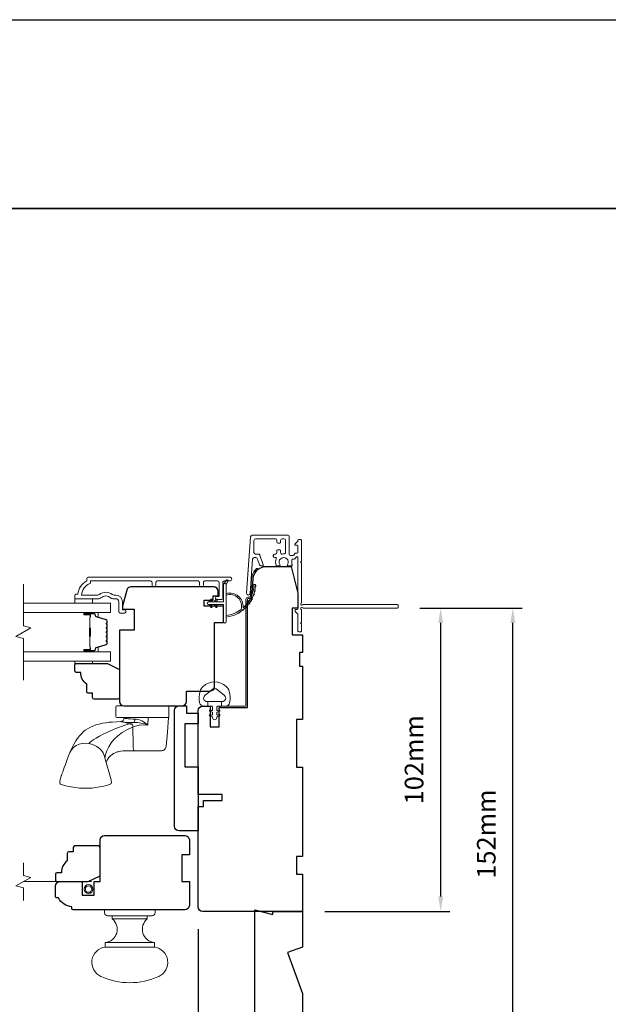
# Model space of a CAD drawing. Extents: x 3636 to 9290, y 3478 to 6021.
# Drawn here: x 7918 to 8116, y 5634 to 5965 of the extents above; entities that cross this region are included whole.
import ezdxf

# ---------------------------------------------------------------- set-up
doc = ezdxf.new("R2010")
doc.units = 0
doc.header["$LTSCALE"] = 250
doc.header["$MEASUREMENT"] = 0
doc.header["$PDMODE"] = 3
doc.header["$PDSIZE"] = -2
doc.linetypes.add('HIDDEN2', pattern=[0.1875, 0.125, -0.0625])
doc.layers.get('DEFPOINTS').update_dxf_attribs({"color": 2, "linetype": 'CONTINUOUS'})
for name, color, linetype, lineweight in [('2', 2, 'CONTINUOUS', 25), ('6', 6, 'CONTINUOUS', 5), ('7', 7, 'CONTINUOUS', 9), ('8', 7, 'CONTINUOUS', 35), ('Butal', 9, 'CONTINUOUS', 15), ('Dimensions', 2, 'CONTINUOUS', 15), ('Frame & Sash Cladding', 3, 'CONTINUOUS', 15), ('Glass', 1, 'CONTINUOUS', 15), ('Hardware', 143, 'CONTINUOUS', 15), ('Jamb Liner', 230, 'CONTINUOUS', 9), ('Next Gen Cladding', 142, 'CONTINUOUS', 20), ('Screen', 40, 'HIDDEN2', 9), ('Spacer Bar', 1, 'CONTINUOUS', 9), ('Sreen Frame', 30, 'CONTINUOUS', 9), ('Veneer', 7, 'CONTINUOUS', 5), ('Weather-Strip', 6, 'CONTINUOUS', 9), ('Wood', 7, 'CONTINUOUS', 25)]:
    doc.layers.add(name, color=color, linetype=linetype, lineweight=lineweight)
doc.styles.add('MODERN', font='tahoma.ttf')
doc.styles.add('ROMANS', font='romans')
doc.dimstyles.new('LWDEC$0', dxfattribs={"dimscale": 5, "dimtxt": 2.5, "dimasz": 2, "dimexe": 1.25, "dimexo": 3, "dimgap": 2, "dimtad": 1, "dimtoh": 1, "dimzin": 1, "dimdsep": 46, "dimtxsty": 'MODERN', "dimcen": 0, "dimdle": 1.5, "dimadec": 0, "dimazin": 0, "dimtfac": 1, "dimtix": 1, "dimtmove": 0, "dimatfit": 3, "dimfxl": 1, "dimtzin": 0, "dimarcsym": 0})

# ---------------------------------------------------------------- blocks, each defined once
blk = doc.blocks.new('2800C')
at = {"layer": 'Veneer'}
blk.add_lwpolyline([(24.61, 4.5), (27.61, 4.5), (27.61, 3), (29.31, 3), (29.31, 1.5, -0.414214), (27.81, 0), (0, 0, -0.339454), (-1.45, 1.11), (-2.89, 6.5), (-2.89, 7.5), (-0.89, 7.5), (1.11, 7.5), (1.11, 14.5), (-3.89, 14.5), (-3.89, 38.5, -0.414214), (-2.39, 40), (17.11, 40, -0.414214), (18.61, 38.5), (18.61, 35), (26.61, 35, -0.414214), (28.11, 33.5), (28.11, 12), (31.11, 12), (31.11, 6.5), (24.61, 6.5), (24.61, 4.5), (24.61, 4.5)], format="xyb", dxfattribs=at)
blk = doc.blocks.new('*D268')
at = {"layer": 'DEFPOINTS', "color": 0, "transparency": 16777216}
for p in [(7978.13, 5666.32), (8013.13, 5614.82), (7978.13, 5575.95)]:
    blk.add_point(p, dxfattribs=at)
at = {"layer": 'Dimensions', "color": 0, "lineweight": -2, "transparency": 16777216}
for p, q in [((7978.13, 5658.82), (7978.13, 5572.83)), ((8013.13, 5607.32), (8013.13, 5572.83)), ((7973.13, 5575.95), (7968.13, 5575.95)), ((8013.13, 5575.95), (7978.13, 5575.95)), ((8018.13, 5575.95), (8023.13, 5575.95))]:
    blk.add_line(p, q, dxfattribs=at)
at = {"layer": 'Dimensions', "color": 0, "transparency": 16777216}
for points in [[(7973.13, 5576.79), (7973.13, 5575.12), (7978.13, 5575.95)], [(8018.13, 5576.79), (8018.13, 5575.12), (8013.13, 5575.95)]]:
    blk.add_solid(points, dxfattribs=at)
at = {"layer": 'Dimensions', "color": 0, "transparency": 16777216, "insert": (7995.63, 5584.08), "char_height": 6.25, "attachment_point": 5, "style": 'ROMANS'}
blk.add_mtext('35mm', dxfattribs=at)
blk = doc.blocks.new('*D359')
at = {"layer": 'DEFPOINTS', "color": 0, "transparency": 16777216}
for p in [(8045.08, 5766.81), (8013.13, 5664.82), (8059.57, 5664.82)]:
    blk.add_point(p, dxfattribs=at)
at = {"layer": 'Dimensions', "color": 0, "lineweight": -2, "transparency": 16777216}
for p, q in [((8052.58, 5766.81), (8062.69, 5766.81)), ((8059.57, 5761.81), (8059.57, 5669.82)), ((8020.63, 5664.82), (8062.69, 5664.82))]:
    blk.add_line(p, q, dxfattribs=at)
at = {"layer": 'Dimensions', "color": 0, "transparency": 16777216}
for points in [[(8058.73, 5761.81), (8060.4, 5761.81), (8059.57, 5766.81)], [(8058.73, 5669.82), (8060.4, 5669.82), (8059.57, 5664.82)]]:
    blk.add_solid(points, dxfattribs=at)
at = {"layer": 'Dimensions', "color": 0, "transparency": 16777216, "insert": (8051.44, 5715.81), "char_height": 6.25, "attachment_point": 5, "rotation": 90, "style": 'ROMANS'}
blk.add_mtext('102mm', dxfattribs=at)
blk = doc.blocks.new('*D360')
at = {"layer": 'DEFPOINTS', "color": 0, "transparency": 16777216}
for p in [(8045.08, 5766.81), (8083.82, 5766.81), (8013.13, 5614.82)]:
    blk.add_point(p, dxfattribs=at)
at = {"layer": 'Dimensions', "color": 0, "lineweight": -2, "transparency": 16777216}
for p, q in [((8052.58, 5766.81), (8086.95, 5766.81)), ((8083.82, 5619.82), (8083.82, 5761.81)), ((8020.63, 5614.82), (8086.95, 5614.82))]:
    blk.add_line(p, q, dxfattribs=at)
at = {"layer": 'Dimensions', "color": 0, "transparency": 16777216}
for points in [[(8082.99, 5761.81), (8084.65, 5761.81), (8083.82, 5766.81)], [(8082.99, 5619.82), (8084.65, 5619.82), (8083.82, 5614.82)]]:
    blk.add_solid(points, dxfattribs=at)
at = {"layer": 'Dimensions', "color": 0, "transparency": 16777216, "insert": (8075.7, 5690.81), "char_height": 6.25, "attachment_point": 5, "rotation": 90, "style": 'ROMANS'}
blk.add_mtext('152mm', dxfattribs=at)

msp = doc.modelspace()

# ---------------------------------------------------------------- linework, layer by layer
at = {"layer": '2'}
msp.add_lwpolyline([(6951.31964, 5964.6447), (9290.27994, 5964.6447), (9290.27994, 4004.86038), (6951.31964, 4004.86038)], close=True, dxfattribs=at)
at = {"layer": '6'}
for points in [[(7936.63214, 5769.93603), (7936.63214, 5768.43603), (7942.63213, 5768.43603), (7942.63213, 5769.93603)], [(7942.6363, 5748.93824), (7942.6363, 5748.17824), (7936.63631, 5748.17824), (7936.63631, 5748.93824)]]:
    msp.add_lwpolyline(points, close=True, dxfattribs=at)
msp.add_lwpolyline([(7978.73125, 5738.82741, -0.124214873), (7979.72651, 5740.40567, -0.399999981), (7987.52835, 5740.40567, -0.124214873), (7988.52361, 5738.82741, -0.139844637), (7988.66795, 5734.98744, -0.345454386), (7987.18648, 5733.82518), (7985.91539, 5733.82518), (7985.91539, 5735.35048), (7985.91539, 5733.82518), (7984.60034, 5733.82518, 0.414213562), (7984.34613, 5733.57096), (7984.34613, 5732.54593, 0.539650607), (7984.66752, 5732.33487), (7985.09627, 5732.52053, -1), (7985.27173, 5732.11535), (7984.48473, 5731.77455, 0.298996013), (7984.34613, 5731.56349), (7984.34613, 5731.04021, 0.539650607), (7984.66752, 5730.82914), (7985.09626, 5731.0148, -1), (7985.27174, 5730.60957), (7984.48473, 5730.26877, 0.298996013), (7984.34613, 5730.05771), (7984.34613, 5729.97761, -1), (7982.90874, 5729.97761), (7982.90874, 5730.05771, 0.298996013), (7982.77014, 5730.26877), (7981.98313, 5730.60957, -1), (7982.15861, 5731.0148), (7982.58723, 5730.8292, 0.539650607), (7982.90874, 5731.04034), (7982.90874, 5731.56344, 0.298996013), (7982.77009, 5731.77458), (7981.98314, 5732.11535, -1), (7982.1586, 5732.52053), (7982.58723, 5732.33493, 0.539650607), (7982.90874, 5732.54607), (7982.90874, 5733.57096, 0.414213562), (7982.65453, 5733.82518), (7981.33948, 5733.82518), (7981.33948, 5735.35048), (7985.91539, 5735.35048), (7986.19699, 5735.35048, 0.700207539), (7986.93232, 5737.37079), (7984.60788, 5739.32123, 0.363970233), (7982.64699, 5739.32123), (7980.32255, 5737.37079, 0.700207539), (7981.05788, 5735.35048), (7981.33948, 5735.35048), (7981.33948, 5733.82518), (7980.06839, 5733.82518, -0.345454386), (7978.58692, 5734.98744, -0.139844637)], format="xyb", close=True, dxfattribs=at)
at = {"layer": '7', "flags": 128}
msp.add_lwpolyline([(7919.38355, 5742.58824), (7919.38355, 5756.57389), (7916.88356, 5757.24377), (7921.88354, 5760.1305), (7919.38355, 5760.80037), (7919.38355, 5774.78603)], dxfattribs=at)
at = {"layer": '7'}
msp.add_lwpolyline([(7919.37839, 5668.46559), (7919.37839, 5672.70235), (7916.8784, 5673.37222), (7921.87838, 5676.25896), (7919.37839, 5676.92883), (7919.37839, 5681.16559)], dxfattribs=at)
at = {"layer": '8', "linetype": 'Continuous'}
msp.add_lwpolyline([(7743.43107, 5901.1447), (8497.53832, 5901.1447), (8497.53832, 5472.91474), (7743.43107, 5472.91474)], close=True, dxfattribs=at)
at = {"layer": 'Butal'}
for points in [[(7940.07351, 5765.33604), (7944.25199, 5765.33604, -0.414213562), (7944.50199, 5765.08604), (7944.50199, 5763.76116), (7943.89165, 5763.94776, -0.329750547), (7943.6258, 5764.30705), (7943.6258, 5764.42604, 0.414213562), (7943.1158, 5764.93604), (7939.82351, 5764.93604), (7939.82351, 5765.08604, -0.414213562)], [(7940.07351, 5752.03823), (7944.25199, 5752.03823, 0.414213562), (7944.50199, 5752.28823), (7944.50199, 5753.61311), (7943.89165, 5753.42651, 0.329750547), (7943.6258, 5753.06722), (7943.6258, 5752.94822, -0.414213562), (7943.1158, 5752.43823), (7939.82351, 5752.43823), (7939.82351, 5752.28823, 0.414213562)]]:
    msp.add_lwpolyline(points, format="xyb", close=True, dxfattribs=at)
at = {"layer": 'Frame & Sash Cladding'}
msp.add_lwpolyline([(7962.60174, 5774.53609), (7962.60175, 5775.43607, 0.414215096), (7962.10175, 5775.93607), (7941.88449, 5775.9361), (7941.88449, 5775.14787, 0.283225667), (7938.86443, 5771.18602), (7944.26598, 5771.18602, 0.165435906), (7944.87578, 5771.39347, -0.340182274), (7949.24014, 5771.39347, 0.165435906), (7949.84994, 5771.18602), (7950.38447, 5771.18602, -0.414213562), (7952.63447, 5768.93603), (7952.63447, 5766.23605), (7953.33447, 5766.23603, -1), (7953.33447, 5765.13604), (7951.88447, 5765.13606, -0.414213562), (7951.38447, 5765.63605), (7951.38447, 5768.93603, 0.414213562), (7950.38447, 5769.93603), (7949.3862, 5769.93603, -0.196124341), (7948.68672, 5770.22137, 0.407939995), (7945.4292, 5770.22137, -0.196124341), (7944.72972, 5769.93603), (7936.8845, 5769.93603, -0.414213562), (7936.6345, 5770.18603), (7936.6345, 5770.93602, -0.414213562), (7937.1345, 5771.43602), (7937.6345, 5771.43602, -0.23812491), (7940.63449, 5775.93601), (7940.63449, 5776.63608, -0.414213562), (7941.18449, 5777.18608), (7988.75669, 5777.18601, -1), (7988.75669, 5775.93601), (7986.87748, 5775.93601, 0.415215044), (7986.37577, 5775.43602), (7986.37575, 5770.1893, -0.415908562), (7985.82576, 5769.63612), (7984.42577, 5769.63612, -1), (7984.42577, 5770.73611), (7984.93375, 5770.73611, 0.414213041), (7985.13375, 5770.93611), (7985.13375, 5775.43602, 0.414213562), (7984.63376, 5775.93602), (7980.33749, 5775.93604, 0.415215837), (7979.83578, 5775.43605), (7979.83578, 5774.53605, -1), (7978.59376, 5774.53606), (7978.59377, 5775.43605, 0.414213133), (7978.09377, 5775.93605), (7964.34376, 5775.93607, 0.414212029), (7963.84376, 5775.43608), (7963.84376, 5774.53608, -1)], format="xyb", close=True, dxfattribs=at)
at = {"layer": 'Glass', "color": 1}
for points in [[(7919.38355, 5768.43603), (7948.63313, 5768.43603), (7948.63313, 5765.33604), (7919.38355, 5765.33604)], [(7919.38355, 5748.93824), (7948.63313, 5748.93824), (7948.63313, 5752.03823), (7919.38355, 5752.03823)]]:
    msp.add_lwpolyline(points, dxfattribs=at)
at = {"layer": 'Hardware'}
for p, q in [((7953.18799, 5729.95135), (7953.20536, 5729.95135)), ((7956.65697, 5718.83887), (7953.7331, 5718.83628)), ((7949.25255, 5662.31561), (7961.00253, 5662.31561)), ((7946.87756, 5654.31563), (7963.37752, 5654.31563))]:
    msp.add_line(p, q, dxfattribs=at)
for points in [[(7967.8032, 5733.91374), (7950.79793, 5733.91374, 0.414213562), (7950.41693, 5733.53274), (7950.41693, 5730.33235, 0.414213562), (7950.79793, 5729.95135), (7968.1842, 5729.95135), (7968.1842, 5733.53274, 0.414213562)], [(7946.62756, 5664.31561), (7946.62756, 5665.31561), (7963.62752, 5665.31561), (7963.62752, 5664.31561, -0.414213562), (7962.62752, 5663.31561), (7947.62755, 5663.31561, -0.414213562)], [(7963.37752, 5652.81563), (7963.37752, 5654.31563, -0.663259977), (7961.00253, 5662.31561), (7961.00253, 5663.31561), (7949.25255, 5663.31561), (7949.25255, 5662.31561, -0.663259977), (7946.87756, 5654.31563), (7946.87756, 5652.81563)], [(7945.42756, 5642.91911, -0.755694104), (7946.87756, 5652.81563), (7963.37752, 5652.81563, -0.755694104), (7964.82752, 5642.91911, -0.216851339)]]:
    msp.add_lwpolyline(points, format="xyb", close=True, dxfattribs=at)
msp.add_lwpolyline([(7968.17453, 5729.95135), (7967.74522, 5725.04149), (7967.32859, 5720.27641), (7967.27638, 5719.98951), (7967.17218, 5719.71715), (7967.01954, 5719.46868), (7966.8237, 5719.25261), (7966.59138, 5719.07635), (7966.33055, 5718.94594), (7966.05015, 5718.86587), (7965.75979, 5718.83887), (7960.70103, 5718.83887), (7957.01805, 5718.83887), (7956.65697, 5718.83887), (7956.58236, 5718.86587), (7956.51031, 5718.94594), (7956.44329, 5719.07635), (7956.38359, 5719.25261), (7956.33327, 5719.46868), (7956.29405, 5719.71715), (7956.26728, 5719.98951), (7956.25386, 5720.27641), (7956.08998, 5727.5688), (7954.95511, 5727.93095), (7953.89247, 5728.26082), (7952.94725, 5728.52488), (7952.54395, 5728.61025), (7952.21047, 5728.64156), (7952.11166, 5728.64867), (7952.14729, 5728.58988), (7952.24109, 5728.54647), (7952.47936, 5728.49822), (7952.8573, 5728.44773), (7953.36718, 5728.39804), (7953.99859, 5728.35266), (7954.7383, 5728.31588), (7955.57058, 5728.29246), (7956.47856, 5728.28566), (7957.66264, 5728.2926), (7958.86425, 5728.15412), (7960.04733, 5727.88782), (7961.19302, 5727.46339), (7960.24422, 5728.24073), (7959.16204, 5728.86582), (7958.57162, 5729.11862), (7957.99837, 5729.30611), (7957.39045, 5729.43636), (7956.82797, 5729.48107), (7956.08657, 5729.49283), (7955.3432, 5729.52467), (7954.971, 5729.54889), (7954.57902, 5729.58074), (7954.18748, 5729.62022), (7953.99958, 5729.64271), (7953.76307, 5729.6753), (7953.56992, 5729.70716), (7953.45308, 5729.73023), (7953.33356, 5729.75927), (7953.2784, 5729.78528), (7953.24678, 5729.80826), (7953.21068, 5729.89055, -0.429851855), (7952.11166, 5728.64884), (7950.71106, 5728.59912), (7949.16598, 5728.48264), (7948.20296, 5728.3889), (7947.10069, 5728.24453), (7945.93957, 5728.04551), (7944.7994, 5727.80429), (7943.71864, 5727.50576), (7942.69566, 5727.13961), (7941.72544, 5726.69527), (7940.86762, 5726.20314), (7940.17431, 5725.72262), (7939.61342, 5725.27114), (7939.06521, 5724.76857), (7938.50769, 5724.18704), (7938.04784, 5723.64705), (7937.85517, 5723.40299), (7937.62387, 5723.09495), (7937.32101, 5722.66496), (7936.95617, 5722.10336), (7936.53822, 5721.39859), (7936.06989, 5720.53974), (7935.55168, 5719.50586), (7934.98763, 5718.25401), (7934.51285, 5717.06005), (7933.93695, 5715.50922), (7933.46967, 5714.24231), (7933.09596, 5713.21915), (7932.80147, 5712.40233), (7932.57299, 5711.75827), (7932.39875, 5711.25771), (7932.26861, 5710.87595), (7932.17415, 5710.59293), (7932.12765, 5710.45122), (7932.0925, 5710.34288), (7932.0616, 5710.24652), (7931.97289, 5709.96207), (7931.83837, 5709.50077), (7931.71114, 5709.01553), (7931.6204, 5708.67138), (7931.56845, 5708.37912), (7931.57149, 5708.12208), (7931.6299, 5707.90104), (7931.73832, 5707.7222), (7931.88364, 5707.59235), (7932.06632, 5707.50737, 0.158924835), (7948.43068, 5707.4983), (7948.65861, 5707.6228), (7948.79097, 5707.7653), (7948.85153, 5707.86798), (7948.88739, 5707.95426), (7948.91011, 5708.03125), (7948.92367, 5708.09746), (7948.93186, 5708.15848), (7948.93629, 5708.21741), (7948.93716, 5708.30822), (7948.93134, 5708.40562), (7948.91368, 5708.55559), (7948.87379, 5708.7745), (7948.82183, 5708.99996), (7946.74642, 5716.45076), (7946.54158, 5717.26008), (7946.16738, 5718.09009), (7945.62107, 5718.89748), (7944.91884, 5719.63499), (7944.09544, 5720.25963), (7943.19872, 5720.74065), (7942.28083, 5721.06427), (7941.38921, 5721.23392), (7940.16321, 5721.31888), (7939.14807, 5721.25324), (7938.1061, 5721.00757), (7937.10229, 5720.56615), (7936.20925, 5719.93675), (7935.49228, 5719.15337), (7934.99457, 5718.27069), (7934.99353, 5718.2671)], format="xyb", dxfattribs=at)
for points in [[(7941.38921, 5721.23392), (7941.82794, 5721.67423), (7942.36435, 5722.1313), (7943.01036, 5722.61019), (7943.77055, 5723.1068), (7944.93948, 5723.77926), (7946.22249, 5724.45097), (7947.57411, 5725.11154), (7950.42094, 5726.35477), (7953.4018, 5727.44073), (7956.47856, 5728.28694), (7956.62397, 5728.45353), (7956.74416, 5728.74023), (7956.81474, 5729.10541), (7956.828, 5729.48107)], [(7946.74642, 5716.45075), (7946.9724, 5717.60648), (7947.40517, 5718.85009), (7948.03635, 5720.15923), (7948.8615, 5721.47231), (7949.8968, 5722.71941), (7951.12887, 5723.87692), (7952.53277, 5724.92736), (7954.08166, 5725.85258), (7955.75146, 5726.62832), (7957.06992, 5727.0898), (7958.43313, 5727.41918), (7959.82233, 5727.57004), (7961.19302, 5727.45514), (7961.25177, 5729.95135)], [(7947.21165, 5714.78056), (7947.31853, 5715.15538), (7947.53484, 5715.67938), (7947.69143, 5715.98401), (7947.84596, 5716.24318), (7948.04022, 5716.52529), (7948.60172, 5717.15583), (7949.16868, 5717.61375), (7949.63821, 5717.90452), (7950.19963, 5718.17659), (7950.64537, 5718.34694), (7950.8931, 5718.4271), (7951.18789, 5718.5106), (7951.56434, 5718.60037), (7952.10224, 5718.69975), (7952.81907, 5718.78704), (7953.7331, 5718.83628)]]:
    msp.add_lwpolyline(points, dxfattribs=at)
at = {"layer": 'Jamb Liner'}
msp.add_lwpolyline([(7995.37802, 5770.46483, 0.393910476), (7995.62741, 5770.69739), (7996.04461, 5776.6636, -0.196170481), (7997.71248, 5780.05352, -1), (7998.04448, 5779.67965, 0.196170481), (7996.54339, 5776.62872), (7996.12619, 5770.66251, -0.393910476), (7995.37802, 5769.96483), (7994.87741, 5769.96483, 0.414213562), (7994.62741, 5769.71483), (7994.62741, 5734.0649, -0.414213562), (7993.87741, 5733.3149), (7985.62743, 5733.3149, -1), (7985.62743, 5733.8149), (7993.87741, 5733.8149, 0.414213562), (7994.12741, 5734.0649), (7994.12741, 5769.71483, -0.414213562), (7994.87741, 5770.46483)], format="xyb", close=True, dxfattribs=at)
at = {"layer": 'Next Gen Cladding'}
msp.add_lwpolyline([(8012.71206, 5768.52189, 0.255924141), (8012.82745, 5768.73255), (8012.82745, 5781.9648), (8012.52745, 5782.2648), (8012.82745, 5782.5648), (8012.82745, 5789.61478, 0.414213562), (8012.57745, 5789.86478), (8011.87745, 5789.86478, 0.414213562), (8011.62745, 5789.61478), (8011.62745, 5789.47189, -0.198912367), (8011.55423, 5789.29512), (8010.65067, 5788.39156, 0.668178638), (8010.82745, 5787.96479), (8011.37745, 5787.96479, -0.414213562), (8011.62745, 5787.71479), (8011.62745, 5785.51479, -0.414213562), (8011.37745, 5785.26479), (8010.81788, 5785.26479, 0.221694663), (8010.62637, 5785.17549), (8010.17989, 5784.6434, -0.221694663), (8009.79687, 5784.46479), (8009.12745, 5784.46479, -0.414213562), (8008.62745, 5784.96479), (8008.62745, 5791.01478, 0.414213562), (8008.37746, 5791.26478), (7996.21316, 5791.26478, 0.393910457), (7995.71438, 5790.79966), (7994.38626, 5771.80667, 0.999999993), (7995.58334, 5771.72297), (7996.39284, 5783.29935, -0.393910457), (7996.89162, 5783.76447), (7997.47153, 5783.76447, -0.320102524), (7997.94428, 5783.42726), (7998.56006, 5781.63891, 0.320102524), (7999.50558, 5780.96448), (7999.71094, 5780.96448, 0.515033843), (7999.94732, 5781.29587), (7998.80023, 5784.62726, 0.320102524), (7998.32748, 5784.96447), (7997.32748, 5784.96447, -0.414213562), (7996.82748, 5785.46447), (7996.82748, 5789.56478, -0.414213562), (7997.32748, 5790.06478), (8004.07746, 5790.06478, -0.414213562), (8004.57746, 5789.56478), (8004.57746, 5788.91479, 0.414213562), (8004.82746, 5788.66479), (8005.52746, 5788.66479, 0.414213562), (8005.77746, 5788.91479), (8005.77746, 5789.56478, -0.414213562), (8006.27746, 5790.06478), (8006.92746, 5790.06478, -0.414213562), (8007.42746, 5789.56478), (8007.42746, 5785.49324, -0.42331227), (8006.91198, 5784.99349, 0.050562305), (8006.3626, 5784.95492, -0.465267008), (8005.77746, 5785.44762), (8005.77746, 5786.11479, 0.414213562), (8005.52746, 5786.36479), (8004.82746, 5786.36479, 0.414213562), (8004.57746, 5786.11479), (8004.57746, 5785.46447, -0.414213562), (8004.07746, 5784.96447), (8003.82746, 5784.96447, 0.414213562), (8003.32747, 5784.46447), (8003.32747, 5784.26447, 0.414213562), (8003.82746, 5783.76447), (8004.12215, 5783.76447, -0.547449107), (8004.34911, 5783.40963, 0.215174937), (8004.32924, 5781.16399, 0.297257975), (8004.55801, 5781.0148), (8005.35491, 5781.0148, 0.601931359), (8005.56173, 5781.40525, -1.887883091), (8008.09319, 5781.40525, 0.601931359), (8008.3, 5781.0148), (8009.44, 5781.0148, 0.636382378), (8009.63183, 5781.42512, -0.217737671), (8009.52198, 5781.82611, 0.079369899), (8009.52455, 5782.6874, -0.460504462), (8010.01852, 5783.2648), (8010.35644, 5783.2648, 0.221694663), (8010.73946, 5783.4434), (8011.18594, 5783.97549, -0.700207538), (8011.62745, 5783.8148), (8011.62745, 5766.56483, -0.414213562), (8011.37745, 5766.31483), (8010.87745, 5766.31483, 0.418413021), (8010.62748, 5766.06125, 0.195194253), (8010.92027, 5765.36846), (8011.55423, 5764.7345, -0.198912367), (8011.62745, 5764.55773), (8011.62745, 5759.06485, 0.414213562), (8011.87745, 5758.81485), (8012.57745, 5758.81485, 0.414213562), (8012.82745, 5759.06485), (8012.82745, 5761.51484), (8012.52745, 5761.81484), (8012.82745, 5762.11484), (8012.82745, 5766.09711, 0.255924141), (8012.71206, 5766.30777, -1.162287034), (8013.23273, 5766.90329, 0.220540236), (8013.42353, 5766.81483), (8045.07738, 5766.81483, 0.414213562), (8045.32738, 5767.06483), (8045.32738, 5767.76483, 0.414213562), (8045.07738, 5768.01483), (8013.42353, 5768.01483, 0.220540236), (8013.23273, 5767.92637, -1.162287034)], format="xyb", close=True, dxfattribs=at)
at = {"layer": 'Screen'}
msp.add_line((7942.22349, 5674.81559), (7919.37839, 5674.81559), dxfattribs=at)
at = {"layer": 'Spacer Bar'}
for points in [[(7947.50198, 5759.86867, 0.226276898), (7947.4549, 5759.96737), (7947.36986, 5760.03623, -0.476975533), (7947.36986, 5760.23363), (7947.4549, 5760.3025, 0.226276898), (7947.50198, 5760.40119), (7947.50198, 5761.31647, 0.226276898), (7947.4549, 5761.41517), (7947.36986, 5761.48403, -0.476975533), (7947.36986, 5761.68143), (7947.4549, 5761.75029, 0.226276898), (7947.50198, 5761.84899), (7947.50198, 5762.47354, 0.329750547), (7947.14817, 5762.95169), (7943.88873, 5763.9482, -0.329750547), (7943.61579, 5764.31705), (7943.61579, 5764.43604, 0.414213562), (7943.1158, 5764.93604), (7939.82351, 5764.93604, 1), (7939.82351, 5764.55504), (7941.68729, 5764.55504, -0.414213562), (7941.83729, 5764.40505), (7941.83729, 5763.89312), (7941.95159, 5763.89312), (7941.95159, 5764.36935, 0.414213562), (7941.65159, 5764.66934), (7939.82351, 5764.66934, -1), (7939.82351, 5764.82174), (7943.1158, 5764.82174, -0.414213562), (7943.50149, 5764.43604), (7943.50149, 5764.31705, 0.329750547), (7943.85531, 5763.8389), (7947.11475, 5762.84238, -0.329750547), (7947.38768, 5762.47354), (7947.38768, 5761.84899, -0.226276898), (7947.38297, 5761.83912), (7947.29793, 5761.77025, 0.476975533), (7947.29793, 5761.3952), (7947.38297, 5761.32634, -0.226276898), (7947.38768, 5761.31647), (7947.38768, 5760.40119, -0.226276898), (7947.38297, 5760.39132), (7947.29793, 5760.32246, 0.476975533), (7947.29793, 5759.94741), (7947.38297, 5759.87854, -0.226276898), (7947.38768, 5759.86867), (7947.3876, 5758.95485, -0.256632871), (7947.38297, 5758.94353), (7947.29793, 5758.87466, 0.476975533), (7947.29793, 5758.49961), (7947.38297, 5758.43074, -0.226276898), (7947.38768, 5758.42087), (7947.3876, 5757.50705, -0.256632871), (7947.38297, 5757.49573), (7947.29793, 5757.42686, 0.476975533), (7947.29793, 5757.05181), (7947.38297, 5756.98295, -0.226276898), (7947.38768, 5756.97308), (7947.3876, 5756.05925, -0.256632871), (7947.38297, 5756.04793), (7947.29793, 5755.97907, 0.476975533), (7947.29793, 5755.60402), (7947.38297, 5755.53515, -0.226276898), (7947.38768, 5755.52528), (7947.38768, 5754.90073, -0.329750547), (7947.11475, 5754.53188), (7943.85531, 5753.53537, 0.329750547), (7943.50149, 5753.05722), (7943.50149, 5752.93822, -0.414213562), (7943.1158, 5752.55253), (7939.82351, 5752.55253, -1), (7939.82351, 5752.70493), (7941.65159, 5752.70493, 0.414213562), (7941.95159, 5753.00492), (7941.95159, 5753.48115), (7941.83729, 5753.48115), (7941.83729, 5752.96922, -0.414213562), (7941.68729, 5752.81923), (7939.82351, 5752.81923, 1), (7939.82351, 5752.43823), (7943.1158, 5752.43823, 0.414213562), (7943.61579, 5752.93822), (7943.61579, 5753.05722, -0.329750547), (7943.88873, 5753.42607), (7947.14817, 5754.42258, 0.329750547), (7947.50198, 5754.90073), (7947.50198, 5755.52528, 0.226276898), (7947.4549, 5755.62398), (7947.36986, 5755.69284, -0.476975533), (7947.36986, 5755.89024), (7947.4549, 5755.9591, 0.226276898), (7947.50198, 5756.0578), (7947.50198, 5756.97308, 0.226276898), (7947.4549, 5757.07177), (7947.36986, 5757.14064, -0.476975533), (7947.36986, 5757.33803), (7947.4549, 5757.4069, 0.226276898), (7947.50198, 5757.5056), (7947.50198, 5758.42087, 0.226276898), (7947.4549, 5758.51957), (7947.36986, 5758.58844, -0.476975533), (7947.36986, 5758.78583), (7947.4549, 5758.8547, 0.226276898), (7947.50198, 5758.9534)], [(7941.78649, 5764.33629), (7941.78649, 5763.70484, -0.229069831), (7941.71227, 5763.54425, 0.224481356), (7941.64731, 5763.40685), (7941.64731, 5760.12608, 0.289639526), (7941.74888, 5759.96545, -0.272735956), (7941.90079, 5759.74109), (7941.90079, 5757.63318, -0.272736089), (7941.74888, 5757.40882, 0.289639526), (7941.64731, 5757.24819), (7941.64731, 5753.96742, 0.224481356), (7941.71227, 5753.83002, -0.229069832), (7941.78649, 5753.66943), (7941.78649, 5753.03798), (7941.83729, 5753.03798), (7941.83729, 5753.66901, 0.228584965), (7941.74451, 5753.86927, -0.224481356), (7941.69811, 5753.96742), (7941.69811, 5757.24819, -0.289639526), (7941.77066, 5757.36292, 0.274141273), (7941.95159, 5757.63166), (7941.95159, 5759.74261, 0.274141273), (7941.77066, 5760.01134, -0.289639526), (7941.69811, 5760.12608), (7941.69811, 5763.40685, -0.224481356), (7941.74451, 5763.50499, 0.228584965), (7941.83729, 5763.70526), (7941.83729, 5764.33629)]]:
    msp.add_lwpolyline(points, format="xyb", close=True, dxfattribs=at)
msp.add_lwpolyline([(7941.69811, 5760.12512, -0.001885081), (7941.69811, 5760.12608), (7941.69811, 5763.40685, -0.224481356), (7941.74451, 5763.50499, 0.228584965), (7941.83729, 5763.70526), (7941.83729, 5764.33629), (7941.78649, 5764.33629), (7941.78649, 5763.70484, -0.229069831), (7941.71227, 5763.54425, 0.224481356), (7941.64731, 5763.40685), (7941.64731, 5760.12608, -0.214245157), (7941.63079, 5760.08931, 0.214245157), (7941.57111, 5759.95641), (7941.57111, 5757.41786, 0.214245157), (7941.63079, 5757.28496, -0.214245157), (7941.64731, 5757.24819), (7941.64731, 5753.96742, 0.224481356), (7941.71227, 5753.83002, -0.229069832), (7941.78649, 5753.66943), (7941.78649, 5753.03798), (7941.83729, 5753.03798), (7941.83729, 5753.66901, 0.228584965), (7941.74451, 5753.86927, -0.224481356), (7941.69811, 5753.96742), (7941.69811, 5757.24819, 0.214245157), (7941.66454, 5757.32293, -0.214245157), (7941.62191, 5757.41786), (7941.62191, 5759.95641, -0.214245157), (7941.66454, 5760.05134, 0.214245157), (7941.69811, 5760.12608)], format="xyb", dxfattribs=at)
at = {"layer": 'Sreen Frame'}
for radius in [1.48865, 1.0801]:
    msp.add_circle((7941.26159, 5672.31559), radius, dxfattribs=at)
at = {"layer": 'Weather-Strip'}
for points in [[(7981.5785, 5767.95578), (7986.62849, 5767.95578), (7986.62849, 5762.21579, 1), (7987.52848, 5762.21579), (7987.52848, 5774.67577, 1), (7986.62849, 5774.67577), (7986.62849, 5768.85578), (7981.5785, 5768.85578, 1)], [(7987.52848, 5774.67577), (7988.11915, 5775.91138, 1), (7987.58003, 5776.17467), (7986.71006, 5774.93414, -0.732950702)], [(7992.57398, 5766.36528, 0.171884432), (7992.59234, 5766.39318, 0.583171165), (7987.52848, 5771.17203), (7987.52848, 5771.69258, -0.519556376), (7993.19388, 5766.98793, 0.678593664), (7993.27719, 5766.94676, 0.20774305), (7996.81842, 5774.71667, -0.408958169), (7996.86841, 5774.76577), (7997.26847, 5774.76577, -0.419299285), (7997.31847, 5774.7149, -0.372377705), (7987.52848, 5763.78135), (7987.52848, 5764.28564, 0.129409956)], [(7997.2767, 5773.92286, 0.017679217), (7997.31847, 5774.7149, -0.455609357)], [(7996.57385, 5770.88581, 0.017586676), (7996.83073, 5771.63181, -0.436337502)], [(7997.03131, 5772.37998, 0.017637855), (7997.18241, 5773.1567, -0.446076526)], [(7982.78182, 5769.39952), (7982.40109, 5768.85578), (7981.7785, 5768.85578), (7982.36405, 5769.69204, -1)], [(7982.78182, 5767.41204), (7982.40109, 5767.95578), (7981.7785, 5767.95578), (7982.36405, 5767.11952, 1)], [(7984.43182, 5769.39952), (7984.05109, 5768.85578), (7983.42849, 5768.85578), (7984.01405, 5769.69204, -1)], [(7984.43182, 5767.41204), (7984.05109, 5767.95578), (7983.42849, 5767.95578), (7984.01405, 5767.11952, 1)], [(7994.03568, 5766.97774, 0.017379824), (7994.56742, 5767.54801, -0.407742851)], [(7995.06153, 5768.15817, 0.01745643), (7995.51067, 5768.79972, -0.41699381)], [(7995.91304, 5769.46937, 0.017525905), (7996.26995, 5770.16995, -0.426582598)], [(7991.543, 5765.09841, 0.017214687), (7992.20507, 5765.49606, -0.39088213)], [(7992.85525, 5765.95112, 0.017298312), (7993.45838, 5766.43948, -0.3989898)]]:
    msp.add_lwpolyline(points, format="xyb", close=True, dxfattribs=at)
at = {"layer": 'Wood'}
for points in [[(7985.12743, 5731.12805), (7985.12743, 5731.12805), (7985.12743, 5733.3149), (7994.62741, 5733.3149), (7994.62741, 5769.19709), (7996.01429, 5769.19709), (7996.53396, 5776.62872, -0.393910476), (8001.02299, 5780.81481), (8009.37738, 5780.81481), (8011.62738, 5771.81482), (8011.62738, 5766.81483), (8009.62738, 5766.81483), (8009.62738, 5757.81485), (8013.12738, 5757.81485), (8013.12738, 5751.81486), (8012.12738, 5751.81486), (8012.12738, 5747.31487), (8013.12738, 5747.31487), (8013.12738, 5729.31491), (8011.12738, 5729.31491), (8011.12738, 5713.31494), (8013.12738, 5713.31494), (8013.12738, 5683.315), (8011.12738, 5683.315), (8011.12738, 5677.31501), (8013.12738, 5677.31501), (8013.12738, 5664.81504), (7979.62744, 5664.81504, -0.414213562), (7978.12745, 5666.31503), (7978.12745, 5700.06497), (7979.87744, 5700.06497), (7979.87744, 5702.06496), (7986.12743, 5702.06496), (7986.12743, 5704.06496), (7978.12745, 5704.06496), (7978.12745, 5732.3149, -0.414213562), (7979.62744, 5733.8149), (7982.12744, 5733.8149), (7982.12744, 5726.81491), (7985.12743, 5726.81491)], [(7942.6363, 5736.67826), (7942.6363, 5738.17826), (7941.1363, 5738.17826, -0.414213562), (7940.63631, 5738.67826), (7940.63631, 5741.17826, -0.236067977), (7938.63631, 5745.17825), (7937.13631, 5745.17825, -0.414213562), (7936.63631, 5745.67825), (7936.63631, 5747.67824, -0.414213562), (7937.13631, 5748.17824), (7947.63629, 5748.17824), (7951.63628, 5746.17825), (7951.63628, 5736.67826, -0.414213562), (7951.13628, 5736.17827), (7943.1363, 5736.17827, -0.414213562)], [(7936.12758, 5665.31561, -0.414213562), (7935.62758, 5665.8156), (7935.62758, 5666.3156, -0.23812491), (7931.12759, 5669.3156), (7930.62759, 5669.3156, -0.414213562), (7930.12759, 5669.8156), (7930.12759, 5673.31559, -0.414213562), (7931.62759, 5674.81559), (7939.12757, 5674.81559), (7939.12757, 5670.3156), (7943.12756, 5670.3156), (7943.12756, 5674.81559), (7945.12756, 5674.81559), (7945.12756, 5688.81549, -0.414213562), (7946.62756, 5690.31549), (7973.6275, 5690.31549, -0.414213562), (7975.1275, 5688.81549), (7975.1275, 5683.81557), (7972.6275, 5683.81557), (7972.6275, 5674.81559), (7975.1275, 5674.81559), (7975.1275, 5666.8156, -0.414213562), (7973.6275, 5665.31561)], [(7936.12758, 5686.31556), (7936.12758, 5684.81557), (7934.62758, 5684.81557, 0.414213562), (7934.12758, 5684.31557), (7934.12758, 5681.81557, 0.236067977), (7932.12759, 5677.81558), (7930.62759, 5677.81558, 0.414213562), (7930.12759, 5677.31558), (7930.12759, 5675.31559, 0.414213562), (7930.62759, 5674.81559), (7941.12757, 5674.81559), (7945.12756, 5676.81558), (7945.12756, 5686.31556, 0.414213562), (7944.62756, 5686.81556), (7936.62758, 5686.81556, 0.414213562)], [(7997.12734, 5665.31503), (8003.12733, 5663.81504), (8003.12733, 5664.81503), (8013.12731, 5664.81503), (8013.12731, 5652.79298), (8008.12732, 5650.97313), (8013.12731, 5637.23577), (8013.12731, 5614.81513), (7999.12733, 5614.81513, -0.414213562), (7997.12734, 5616.81513)]]:
    msp.add_lwpolyline(points, format="xyb", close=True, dxfattribs=at)
for points in [[(7980.134, 5769.41469), (7983.13401, 5769.41469), (7983.13401, 5770.91462), (7984.834, 5770.91462), (7984.834, 5772.41462, 0.414213562), (7983.33401, 5773.91462), (7955.52435, 5773.91462, 0.339454259), (7954.07546, 5772.80285), (7952.63169, 5767.41462), (7952.63169, 5766.41462), (7954.63169, 5766.41462), (7956.63168, 5766.41462), (7956.63168, 5759.41903), (7951.63177, 5759.41903), (7951.63225, 5735.41469, 0.414213562), (7953.13225, 5733.91469), (7972.63311, 5733.91469, 0.414213562), (7974.13311, 5735.41469), (7974.13263, 5738.91514), (7982.13409, 5738.91514, 0.414213562), (7983.63409, 5740.41514), (7983.63409, 5761.91464), (7986.63398, 5761.91464), (7986.63398, 5767.41469), (7980.134, 5767.41429), (7980.134, 5769.41429), (7980.134, 5769.41469)], [(7978.12745, 5691.91478), (7971.62746, 5691.91478, -0.414213562), (7970.12746, 5693.41477), (7970.12746, 5732.4147, -0.414213562), (7971.62746, 5733.91469), (7974.12745, 5733.91469), (7974.12745, 5731.4147), (7978.12745, 5731.4147), (7978.12745, 5727.91471), (7973.62745, 5727.91471), (7973.62745, 5713.41473), (7978.12745, 5713.41473), (7978.12745, 5691.91478)]]:
    msp.add_lwpolyline(points, format="xyb", dxfattribs=at)

# ---------------------------------------------------------------- block references
at = {"layer": 'Wood', "xscale": -0.999998, "yscale": 0.999998, "zscale": 0.999998, "rotation": 180}
msp.add_blockref('2800C', (7955.52536, 5773.91462), dxfattribs=at)

# ---------------------------------------------------------------- dimensions: what is measured, and where the dimension line sits
at = {"layer": 'Dimensions'}
for base, p1, p2, picture, middle in [((8059.56814, 5664.81503), (8045.07738, 5766.81483), (8013.12738, 5664.81503), '*D359', (8051.44314, 5715.81493)), ((8083.8201, 5766.81483), (8013.12738, 5614.81513), (8045.07738, 5766.81483), '*D360', (8075.6951, 5690.81498))]:
    dim = msp.add_linear_dim(base=base, p1=p1, p2=p2, angle=90, dimstyle='LWDEC$0', override={"dimscale": 2.5, "dimexe": 1.25, "dimexo": 3, "dimgap": 2, "dimdec": 0, "dimzin": 11, "dimpost": 'mm', "dimtxsty": 'ROMANS', "dimadec": 2, "dimtdec": 0, "dimfxl": 1.25, "dimfrac": 2, "dimarcsym": 1}, dxfattribs=at)
    dim.commit()
    dim.dimension.update_dxf_attribs({"geometry": picture, "text_midpoint": middle})
dim = msp.add_linear_dim(base=(7978.12738, 5575.95173), p1=(8013.12731, 5614.81513), p2=(7978.12738, 5666.31503), dimstyle='LWDEC$0', override={"dimscale": 2.5, "dimexe": 1.25, "dimexo": 3, "dimgap": 2, "dimdec": 0, "dimzin": 11, "dimpost": 'mm', "dimtxsty": 'ROMANS', "dimadec": 2, "dimtdec": 0, "dimfxl": 1.25, "dimfrac": 2, "dimarcsym": 1}, dxfattribs=at)
dim.commit()
dim.dimension.update_dxf_attribs({"geometry": '*D268', "text_midpoint": (7995.62734, 5584.07673)})

doc.saveas('drawing.dxf')
